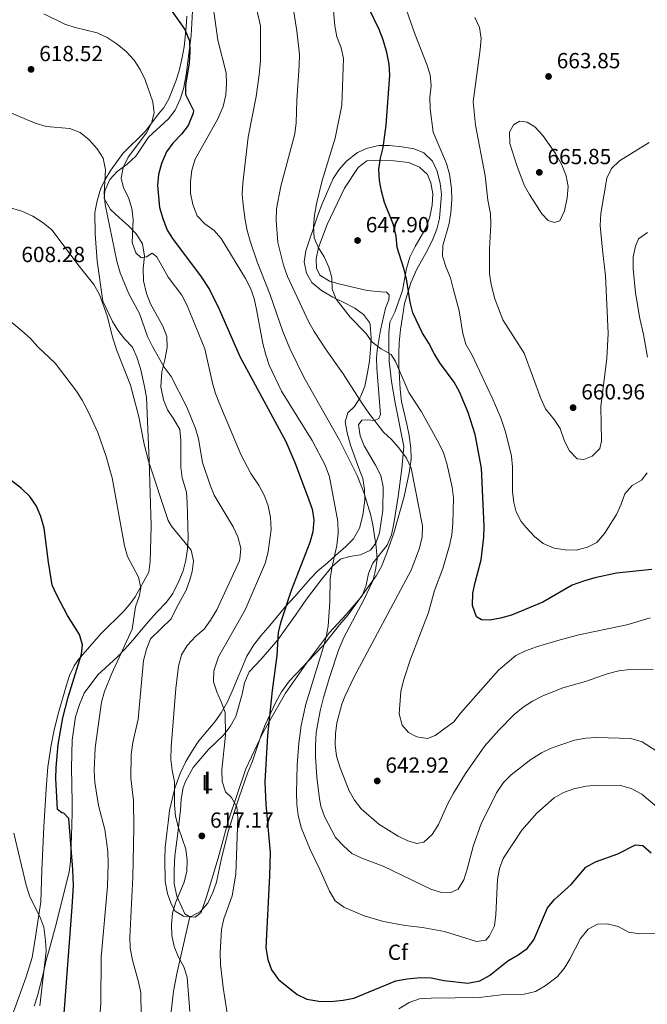
# Model space of a CAD drawing. Units: metres. Extents: x 635233 to 642175, y 4701986 to 4706750.
# Drawn here: x 637211 to 637498, y 4702702 to 4703153 of the extents above; entities that cross this region are included whole.
import ezdxf
from ezdxf.enums import TextEntityAlignment as Align

# ---------------------------------------------------------------- set-up
doc = ezdxf.new("R2010")
doc.units = ezdxf.units.M
doc.header["$MEASUREMENT"] = 0
doc.linetypes.add('DGN Style 3', pattern=[121.60946, 86.8639, -34.74556])
for name, color, linetype, lineweight in [('Nivel 21', 7, 'Continuous', 0), ('Nivel 35', 7, 'Continuous', 0), ('Nivel 36', 7, 'Continuous', 0), ('Nivel 37', 7, 'Continuous', 0), ('Nivel 4', 7, 'Continuous', 0), ('Nivel 41', 7, 'Continuous', 0), ('Nivel 48', 7, 'Continuous', 0), ('Nivel 5', 7, 'Continuous', 0), ('Nivel 57', 7, 'Continuous', 0), ('Nivel 59', 7, 'Continuous', 0), ('Nivel 61', 7, 'Continuous', 0), ('Nivel 7', 7, 'Continuous', 0)]:
    doc.layers.add(name, color=color, linetype=linetype, lineweight=lineweight)
doc.styles.add('Style-Arial', font='txt')
doc.styles.add('Style-Arial Narrow', font='txt')

# ---------------------------------------------------------------- blocks, each defined once
blk = doc.blocks.new('5PATER')
at = {"layer": 'Nivel 7', "linetype": 'Continuous', "lineweight": 0}
h = blk.add_hatch(color=51, dxfattribs=at)
edge = h.paths.add_edge_path()
edge.add_ellipse((0, 0), major_axis=(-11, -11.1), ratio=0.999422, start_angle=0, end_angle=360)

msp = doc.modelspace()

# ---------------------------------------------------------------- linework, layer by layer
at = {"layer": 'Nivel 21', "color": 7, "linetype": 'DGN Style 3', "lineweight": 0}
msp.add_polyline3d([(637288.37, 4702742.59, 617.66), (637282.58, 4702717.25, 614.65), (637280.94, 4702708.55, 613.98), (637279.01, 4702691.76, 612.42), (637277.42, 4702681.47, 611.64), (637275.83, 4702674.64, 611.64), (637274.28, 4702669.51, 611.31), (637271, 4702662.91, 610.08), (637260.88, 4702646.32, 607.41), (637252.58, 4702631.47, 604.85), (637243.54, 4702615.03, 602.96), (637239.69, 4702603.72, 600.84), (637238.67, 4702598.4, 600.4), (637238.1, 4702593.25, 599.95), (637236.18, 4702565.76, 597.61), (637235.88, 4702550.09, 597.61), (637236.35, 4702540.01, 597.61), (637236.31, 4702534.66, 597.39), (637235.91, 4702529.59, 597.39), (637233.75, 4702524.75, 597.39)], dxfattribs=at)
at = {"layer": 'Nivel 35', "color": 92, "linetype": 'DGN Style 3', "lineweight": 0}
for points in [[(637283.86, 4702965.7, 616.58), (637281.17, 4702970.43, 616.85), (637278.25, 4702974.78, 617.07), (637276.35, 4702979.39, 617.05), (637275.17, 4702985.28, 617.27), (637275.65, 4702992.13, 617.51), (637277.03, 4702997.62, 618.18), (637278.06, 4703003.3, 619.3), (637277.88, 4703008.28, 619.74), (637276.02, 4703013.13, 619.52), (637270.35, 4703023.27, 619.52), (637268.66, 4703027.96, 619.7), (637267.17, 4703033.88, 619.72), (637267, 4703039.5, 620.57), (637267.68, 4703045.07, 622.19), (637266.75, 4703050.8, 623.3), (637263.83, 4703055.32, 623.75), (637260.41, 4703058.97, 623.75), (637256.17, 4703062.64, 623.75), (637252.17, 4703066.48, 623.3), (637249.26, 4703071.54, 622.64), (637249.53, 4703075.1, 622.64), (637251.79, 4703080.21, 622.64), (637255.13, 4703083.93, 622.86), (637259.63, 4703087.15, 622.64), (637263.64, 4703090.97, 622.64), (637269.53, 4703099.58, 622.88), (637278.67, 4703108.06, 625.98), (637281.72, 4703111.99, 626.4), (637284.05, 4703116.98, 626.64), (637285.48, 4703121.81, 626.82), (637286.79, 4703128.11, 627.06), (637288.2, 4703140.26, 628.42), (637289.05, 4703146.12, 629.54), (637289.37, 4703151.63, 629.98), (637290.14, 4703168.54, 630.21)], [(637343.42, 4702897.42, 628.09), (637336.44, 4702889.22, 627.43), (637332.05, 4702884.51, 626.76), (637328.01, 4702879.62, 625.42), (637324.07, 4702874.9, 623.44), (637320.85, 4702871.25, 622.3), (637317.72, 4702867.05, 621.86), (637314.56, 4702861.92, 621.88), (637308.32, 4702846.96, 622.53), (637305.86, 4702841.32, 621.64), (637302.75, 4702835.94, 620.37), (637299.93, 4702831.84, 619.86), (637292.59, 4702823.11, 619.63), (637289.63, 4702818.73, 619.63), (637286.65, 4702813.64, 618.52), (637284.02, 4702808.18, 617.85), (637281.61, 4702801.49, 617.54), (637279.15, 4702791.19, 616.07), (637278.44, 4702785.83, 615.12), (637277.83, 4702780.89, 614.73), (637277.11, 4702774.32, 614.73), (637277.01, 4702769.33, 614.51), (637277.11, 4702758.81, 616.07), (637278.2, 4702753.28, 616.07), (637279.89, 4702748.58, 616.07), (637281.76, 4702745.15, 616.29), (637285.45, 4702742.92, 617.85), (637289.03, 4702742.72, 618.57), (637293.34, 4702745.05, 619.63), (637296.64, 4702748.89, 620.75), (637298.9, 4702753.64, 620.75), (637300.62, 4702758.41, 621.19), (637302.85, 4702769.4, 621.86), (637304.23, 4702774.71, 622.08), (637305.91, 4702781.61, 622.08), (637309.44, 4702792.71, 622.15), (637311.02, 4702797.36, 623.2), (637314.85, 4702808.31, 624.75), (637317.13, 4702813.78, 625.42), (637321.02, 4702825.78, 627.76), (637322.93, 4702830.5, 628.33), (637328, 4702841.16, 629.35), (637330.38, 4702845.53, 629.88), (637334.07, 4702850.61, 630.54), (637345.59, 4702862.8, 632.32), (637349.44, 4702866.8, 633.22), (637356.97, 4702876.24, 634.11), (637360.8, 4702880.79, 634.11), (637366.73, 4702889.01, 634.33), (637373.71, 4702898.76, 635.5), (637376.17, 4702903.03, 636.33), (637378.07, 4702907.97, 637.67), (637381.71, 4702918.22, 639.23), (637386.57, 4702935.03, 640.12), (637388.8, 4702945.85, 639.9), (637389.72, 4702952.26, 640.43), (637389.61, 4702957.23, 641.01), (637388.86, 4702962.95, 641.68), (637387.74, 4702968.15, 641.9), (637385.33, 4702978.54, 643.24), (637384.71, 4702984.13, 643.96), (637384.12, 4702994.79, 645.24), (637384.07, 4703000.51, 645.75), (637384.21, 4703005.47, 646.35), (637384.89, 4703011.52, 647.02), (637385.75, 4703017.38, 648.14), (637386.72, 4703023.4, 650.04), (637389.51, 4703032.97, 651.48), (637392.35, 4703039.22, 652.55), (637397.19, 4703047.92, 653.48), (637399.63, 4703052.89, 653.38), (637401.51, 4703057.55, 653.16), (637402.71, 4703062.4, 653.03), (637403.52, 4703073.54, 653.03), (637402.93, 4703078.43, 652.14), (637401.64, 4703083.99, 651.48), (637399.44, 4703088.67, 651.03), (637395.43, 4703092.37, 650.75), (637391.02, 4703094.23, 649.25), (637385.5, 4703095.14, 648.31), (637379.84, 4703095.8, 648.15), (637374.85, 4703095.87, 648.36), (637369.71, 4703094.54, 648.13), (637365.14, 4703092.55, 647.47), (637360.11, 4703088.62, 647.02), (637356.73, 4703084.88, 647.02), (637353.98, 4703080.7, 647.02), (637349.05, 4703069.1, 647.02), (637346.92, 4703063.82, 646.7), (637341.5, 4703047.55, 644.07), (637340.74, 4703042.58, 642.99), (637341.82, 4703037.36, 642.32), (637344.25, 4703033.01, 642.12), (637348.62, 4703029.34, 642.12), (637353.89, 4703026.36, 642.79), (637358.65, 4703024.1, 643.68), (637363.91, 4703021.29, 643.92), (637367.95, 4703018.35, 644.13), (637370.71, 4703014.72, 643.9), (637370.98, 4703013.87, 643.75), (637371.41, 4703007.48, 642.46)], [(637371.41, 4703007.48, 642.46), (637371.13, 4703002.59, 641.46), (637370.57, 4702997.03, 640.96), (637369.6, 4702990.96, 640.59), (637368.47, 4702985.61, 641.05), (637366.68, 4702980.96, 641.46), (637366.21, 4702980.06, 641.4), (637363.71, 4702976.22, 639.23), (637360.79, 4702973.44, 635.89), (637359.44, 4702969.2, 635), (637360.38, 4702964.18, 635.22), (637361.94, 4702958.51, 635.46), (637365.78, 4702948.02, 634.98), (637367.57, 4702943.23, 635.23), (637368.3, 4702938.33, 635.89), (637368.53, 4702933.33, 635.66), (637367.66, 4702926.56, 633.51), (637366, 4702920.59, 631.5), (637363.31, 4702915.72, 630.98), (637359.82, 4702912.17, 630.99), (637355.09, 4702908.03, 631.19), (637351.44, 4702904.71, 630.32), (637346.93, 4702900.95, 628.52), (637343.42, 4702897.42, 628.09)], [(637217.19, 4702701.68, 595.02), (637218.64, 4702706.45, 594.59), (637221.49, 4702717.08, 595.25), (637222.69, 4702722.75, 595.91), (637224.01, 4702727.49, 596.79), (637227.39, 4702739.74, 597.25), (637231.74, 4702757.1, 599.48), (637233.13, 4702762.94, 599.7), (637233.78, 4702767.9, 599.7), (637234.25, 4702779.49, 599.92), (637234.37, 4702784.65, 600.59), (637234.51, 4702790.17, 602.37), (637234.63, 4702795.1, 603.26), (637234.3, 4702810.85, 603.26), (637234.61, 4702823.49, 603.48), (637236.12, 4702834.09, 604.58), (637237.86, 4702839.79, 604.6), (637240.13, 4702844.92, 604.6), (637246.27, 4702853.31, 604.4), (637255.15, 4702861.48, 604.38), (637258.64, 4702865.07, 604.53), (637262.36, 4702869.32, 605.79), (637266.33, 4702874.04, 607.94), (637269.53, 4702877.73, 608.98), (637273.3, 4702882.06, 609.72), (637277.69, 4702886.59, 609.94), (637280.66, 4702890.56, 610.65), (637283.45, 4702896.25, 611.95), (637285.35, 4702901.01, 612.17), (637286.52, 4702905.87, 612.39), (637287.37, 4702910.9, 612.61), (637287.68, 4702915.93, 612.62), (637287.41, 4702926.79, 612.84), (637287.19, 4702932.33, 614.17), (637286.88, 4702937.09, 615.86), (637284.97, 4702943.61, 615.96), (637284.23, 4702948.55, 615.96), (637284.32, 4702960.73, 616.18), (637283.86, 4702965.7, 616.58)]]:
    msp.add_polyline3d(points, dxfattribs=at)
at = {"layer": 'Nivel 36', "color": 92, "linetype": 'Continuous', "lineweight": 0}
for points in [[(637203.6, 4702687.57, 588.93), (637213.51, 4702715.14, 592.21), (637216.25, 4702723.89, 593.39), (637217.5, 4702731.34, 594.5), (637220.26, 4702749.45, 595.84), (637220.62, 4702763.87, 596.5), (637221.57, 4702783.82, 597.57), (637222.61, 4702801.25, 598.51), (637223.5, 4702811.2, 598.94), (637224.9, 4702821.1, 599.16), (637226.31, 4702828.17, 599.06), (637228.27, 4702836.03, 598.73), (637231.78, 4702848.25, 598.73), (637233.37, 4702853.02, 598.96), (637235.44, 4702857.57, 599.33), (637237.24, 4702860.23, 599.62), (637247.69, 4702872.09, 601.4), (637258.21, 4702882.53, 603.57), (637261.45, 4702886.29, 604.28), (637263.43, 4702889.17, 604.74), (637269.59, 4702900.42, 606.08), (637270.25, 4702905.36, 606.51), (637270.65, 4702921.6, 608.53), (637269.85, 4702951.55, 610.1), (637268.53, 4702980.45, 610.98), (637267.71, 4702985.38, 611.15), (637265.83, 4702993.71, 611.2), (637264.17, 4702998.92, 611.2), (637262.16, 4703003.49, 611), (637258.5, 4703007.25, 610.76), (637255.52, 4703011.26, 610.47), (637252.99, 4703015.23, 610.31), (637248.64, 4703024.52, 610.31), (637245.99, 4703042.79, 610.81), (637245.07, 4703055.34, 611.65), (637244.95, 4703064.97, 612.09), (637245.84, 4703069.83, 612.74), (637247.53, 4703075.77, 613.87), (637249.64, 4703080.2, 614.76), (637252.19, 4703084.44, 615.6), (637257.73, 4703092.09, 616.55), (637268.34, 4703102.48, 618.73), (637274.03, 4703110.23, 619.89), (637276.42, 4703112.84, 620.55), (637278.88, 4703117.15, 621.19), (637282.07, 4703125.23, 622.37), (637283.51, 4703129.96, 623.06), (637284.89, 4703136.07, 623.84), (637285.76, 4703140.96, 624.42), (637286.77, 4703150.01, 625.45), (637286.99, 4703154.97, 626)], [(637288.37, 4702742.59, 616.99), (637286.17, 4702743.89, 616.65), (637284.73, 4702746.95, 616.43), (637282.45, 4702752.09, 614.98), (637281.26, 4702757.73, 614.09), (637281.23, 4702763.88, 613.98), (637281.57, 4702770.55, 614.2), (637282.78, 4702779.7, 615.32), (637284.13, 4702791.34, 615.54), (637284.44, 4702796.5, 616.21), (637285.37, 4702801.73, 616.77), (637286.42, 4702804.56, 616.99), (637289.96, 4702810.89, 617.54), (637296.93, 4702819.18, 618.44), (637303.87, 4702825.69, 620.11), (637306.9, 4702829.71, 621), (637309.43, 4702834.37, 621.22), (637312.35, 4702844.55, 622.33), (637313.46, 4702849.78, 622.67), (637315.63, 4702854.8, 623.34), (637321.12, 4702860.55, 623.89), (637328.73, 4702869.45, 626.01), (637336.76, 4702880.66, 627.45), (637341.84, 4702888.02, 627.79), (637348.65, 4702897.03, 628.79), (637353.34, 4702902.79, 629.79), (637357.44, 4702906.35, 630.46), (637361.47, 4702907.58, 631.02), (637366.57, 4702908.35, 632.69), (637371.17, 4702910.46, 633.36), (637373.56, 4702913.61, 634.58), (637375.19, 4702918.38, 635.36), (637376.03, 4702923.53, 635.14), (637376.7, 4702928.77, 635.92), (637376.87, 4702939.46, 637.36), (637375.75, 4702944.65, 637.7), (637373.46, 4702949.43, 638.14), (637370.81, 4702953.77, 638.92), (637368.24, 4702958.2, 639.26), (637366.31, 4702962.88, 639.26), (637365.63, 4702967.89, 639.03), (637367.2, 4702969.99, 639.26), (637369.61, 4702970.2, 640.04), (637372.99, 4702969.93, 639.92), (637374.88, 4702970.78, 640.15), (637375.64, 4702972.63, 640.81), (637374.5, 4702987.99, 642.82), (637373.93, 4702993.88, 643.04), (637373.87, 4702998.43, 643.71), (637374.22, 4703002.07, 644.49), (637375.69, 4703011.3, 645.38), (637377.99, 4703021.31, 647.49), (637379.51, 4703025.11, 647.94), (637379.66, 4703027.42, 647.94), (637378.35, 4703028.7, 647.94), (637375.77, 4703028.85, 647.83), (637369.64, 4703029.36, 646.72), (637357.23, 4703032.25, 645.38), (637352.28, 4703033.7, 644.93), (637347.98, 4703036.48, 644.71), (637346.45, 4703039.55, 644.71), (637346.29, 4703043.92, 644.71), (637347.31, 4703049.15, 644.82), (637351.22, 4703059.66, 646.16), (637359.2, 4703076.21, 648.27), (637365.41, 4703085.77, 648.94), (637369.49, 4703088.7, 649.39), (637372.79, 4703088.89, 649.61), (637381.79, 4703088.84, 651.39), (637388.63, 4703087.96, 651.95), (637393.48, 4703085.88, 653.06), (637397.14, 4703082.5, 653.17), (637398.73, 4703078.63, 653.17), (637399.68, 4703073.61, 653.17), (637399.29, 4703068.45, 653.06), (637398.26, 4703063.13, 652.06), (637396.54, 4703058.19, 651.61), (637391.51, 4703049.49, 650.83), (637389.08, 4703044.65, 650.39), (637387.62, 4703039.52, 649.94), (637385.67, 4703029.41, 648.72), (637382.22, 4703019.51, 647.49), (637379.97, 4703014.85, 646.94), (637379.49, 4703009.78, 646.72), (637379.45, 4703004.35, 645.49), (637379.71, 4702997.03, 644.38), (637380.73, 4702987.74, 643.15), (637382.45, 4702977.99, 641.82), (637386.32, 4702957.94, 639.92), (637385.45, 4702947.8, 638.92), (637383.71, 4702935.01, 637.25), (637381.81, 4702922.76, 636.58), (637380.7, 4702917.53, 636.03), (637378.8, 4702912.77, 635.69), (637372.18, 4702904.56, 634.13), (637370.19, 4702899.79, 634.13), (637369.08, 4702894.48, 634.13), (637367.27, 4702889.62, 634.13), (637360.02, 4702881.07, 632.35), (637352.33, 4702872.7, 629.9), (637341.83, 4702858.7, 627.9)], [(637341.83, 4702858.7, 627.9), (637332.23, 4702844.95, 625.34), (637321.89, 4702826.85, 623.78), (637314.09, 4702810.29, 621), (637306.12, 4702786.88, 618.77), (637301.32, 4702769.35, 617.66), (637295.99, 4702751.67, 617.66), (637293.59, 4702744.51, 617.54), (637290.86, 4702742.35, 617.43), (637288.37, 4702742.59, 616.99)]]:
    msp.add_polyline3d(points, dxfattribs=at)
at = {"layer": 'Nivel 4', "color": 30, "linetype": 'Continuous', "lineweight": 30, "flags": 128}
for points, elevation in [([(637279.9, 4703157.75), (637286.12, 4703148.94), (637288.24, 4703143.73), (637288.43, 4703138.65), (637288.04, 4703133.67), (637286.45, 4703123.37), (637286.43, 4703119.18), (637290.08, 4703111.79), (637289.97, 4703110.54), (637287.69, 4703104.99), (637284.56, 4703100.97), (637280.7, 4703096.9), (637277.77, 4703092.85), (637275.43, 4703087.52), (637274.11, 4703082.59), (637273.56, 4703077.53), (637274.56, 4703067.44), (637276.04, 4703062.42), (637278.11, 4703056.99), (637280.79, 4703052.77), (637293.29, 4703036.09), (637297.47, 4703029.78), (637301.84, 4703020.78), (637311.28, 4702999.09), (637332.41, 4702960.23), (637336.47, 4702950.63), (637342.65, 4702934.03), (637344.34, 4702929.24), (637345.17, 4702924.31), (637344.68, 4702918.89), (637343.32, 4702914.02), (637334.76, 4702892.04), (637330.1, 4702877.7), (637328.85, 4702872.85), (637328.23, 4702862.18), (637326.11, 4702846.28), (637324.02, 4702825.67), (637322.73, 4702804.4), (637323.26, 4702794.03), (637325.16, 4702772.01), (637324.95, 4702761.31), (637323.18, 4702728.4), (637324.13, 4702722.98), (637325.77, 4702718.26), (637329.05, 4702713.9), (637337.47, 4702706.96), (637342.01, 4702704.85), (637347.42, 4702703.91), (637352.76, 4702703.78), (637358.59, 4702704.33), (637363.49, 4702705.3), (637382.75, 4702713.2), (637387.86, 4702714.23), (637393.91, 4702714.74), (637398.91, 4702714.59), (637404.87, 4702713.47), (637415.67, 4702712.2), (637421.15, 4702713.18), (637425.49, 4702715.63), (637433.97, 4702722.4), (637438.63, 4702725.16), (637442.8, 4702728.09), (637445.85, 4702732.05), (637452.15, 4702746.65), (637455.31, 4702750.53), (637462.96, 4702757.29), (637469.68, 4702765.34), (637474.08, 4702767.71), (637484.25, 4702771.47), (637492.36, 4702775.55), (637495.8, 4702775.17), (637499.58, 4702771.9)], 625), ([(637499.79, 4702901.67), (637483.73, 4702899.89), (637473.73, 4702897.78), (637468.52, 4702896.22), (637463.44, 4702894.41), (637449.93, 4702886.69), (637435.62, 4702880.72), (637430.58, 4702879.3), (637425.67, 4702878.38), (637421.93, 4702878.56), (637419.65, 4702879.95), (637417.82, 4702885.08), (637418, 4702890.75), (637418.97, 4702895.65), (637421.78, 4702906.03), (637422.95, 4702916.4), (637423.08, 4702921.48), (637421.95, 4702948.06), (637419.03, 4702963.37), (637415.81, 4702973.55), (637411.8, 4702983.06), (637409.46, 4702987.48), (637402.88, 4702996.28), (637400.25, 4703000.53), (637397.78, 4703005.23), (637394.87, 4703009.84), (637390.43, 4703019.2), (637389.25, 4703024.06), (637387.6, 4703034.69), (637386.42, 4703039.54), (637383.36, 4703049.15), (637382.77, 4703054.33), (637381.56, 4703059.44), (637377.51, 4703069.62), (637376.15, 4703074.81), (637375.29, 4703079.75), (637374.88, 4703085.02), (637375.63, 4703089.97), (637376.91, 4703094.84), (637378.32, 4703105.05), (637379.95, 4703128), (637379.63, 4703133), (637378.51, 4703138.46), (637376.87, 4703144.19), (637375.12, 4703148.88), (637370.37, 4703158.62)], 650), ([(637230.46, 4702692.33), (637234.61, 4702746.94), (637235.12, 4702756.92), (637234.85, 4702764.17), (637233.02, 4702787.53), (637230.68, 4702790), (637229.79, 4702790.2), (637227.78, 4702791.76), (637227.12, 4702805.93), (637227.19, 4702811.02), (637228.19, 4702821.53), (637230.29, 4702833.76), (637232.67, 4702843.22), (637238.79, 4702862.77), (637239.34, 4702867.07), (637237.95, 4702871.88), (637232.44, 4702880.59), (637227.54, 4702889.9), (637225.49, 4702894.46), (637223.7, 4702905.02), (637221.68, 4702920.57), (637220.17, 4702925.96), (637218.18, 4702930.55), (637215.17, 4702934.99), (637211.43, 4702938.64), (637202.59, 4702945.51)], 600)]:
    msp.add_lwpolyline(points, dxfattribs=dict(at, elevation=elevation))
at = {"layer": 'Nivel 5', "color": 30, "linetype": 'Continuous', "lineweight": 0, "flags": 128}
for points, elevation in [([(637338.59, 4703137.5), (637337.31, 4703148.35), (637334.07, 4703169.59)], 640), ([(637320.71, 4703150.56), (637318.01, 4703162.64)], 635), ([(637353.85, 4703160.81), (637354.85, 4703150.54), (637355.69, 4703145.61), (637357.72, 4703140.54), (637358.71, 4703135.63), (637357.92, 4703114.29), (637354.97, 4703099.22), (637348.97, 4703079.77), (637346.39, 4703069.14), (637345.41, 4703063.86), (637345.03, 4703058.87), (637345.25, 4703053.53), (637347.15, 4703049.2)], 645), ([(637399.7, 4703101.93), (637398.36, 4703112.57), (637398.31, 4703118), (637398.79, 4703123.07), (637398.38, 4703128.16), (637396.9, 4703132.93), (637391.35, 4703146.99), (637385.8, 4703163.16)], 655), ([(637221.61, 4703156.02), (637231.23, 4703151.33), (637235.99, 4703149.79), (637246.01, 4703147.32), (637250.54, 4703145.21), (637255.12, 4703142.22), (637259.27, 4703138.83), (637262.99, 4703134.87), (637265.7, 4703130.67), (637267.96, 4703125.92), (637271.52, 4703115.77), (637272.11, 4703110.68), (637270.92, 4703105.99), (637268.57, 4703101.55), (637260.12, 4703090.48), (637257.95, 4703085.73), (637257.02, 4703080.81), (637257.99, 4703076.46), (637260.31, 4703072.03), (637261.86, 4703066.92), (637262.44, 4703061.95), (637262.1, 4703051.32), (637263.66, 4703046.57), (637266.2, 4703044.36), (637268.53, 4703044.84), (637271.16, 4703046.55), (637273.34, 4703044.81), (637278.55, 4703035.5), (637284.76, 4703027.24), (637287.07, 4703022.81), (637295.21, 4703002.75), (637298.83, 4702986.98), (637300.2, 4702982.17), (637302.1, 4702977.2), (637311.89, 4702953.91), (637316.37, 4702945.57), (637320.12, 4702939.86), (637322.6, 4702935.43), (637324.26, 4702930.72), (637325.29, 4702925.39), (637325.6, 4702919.94), (637324.33, 4702909.93), (637323.01, 4702904.8), (637313.74, 4702883.08), (637301.54, 4702861.64), (637299.42, 4702855.19), (637299.19, 4702850.19), (637300.7, 4702845.53), (637302.9, 4702840.76), (637304.56, 4702835.91), (637304.67, 4702825.82), (637303.12, 4702809.92), (637303.17, 4702804.49), (637304.8, 4702799.77), (637307.53, 4702797.25), (637309.91, 4702792.86), (637310.42, 4702787.85), (637309.43, 4702762.1), (637307.74, 4702752.23), (637303.94, 4702741.65), (637302.96, 4702736.75), (637302.31, 4702726), (637302.43, 4702720.75), (637303.69, 4702710.25), (637306.69, 4702690.62)], 620), ([(637299.17, 4703159.39), (637301.29, 4703144.06), (637305.02, 4703129), (637305.25, 4703124.01), (637304.92, 4703119.02), (637303.68, 4703113.63), (637301.22, 4703108), (637290.87, 4703089.5), (637289.36, 4703084.46), (637288.74, 4703079.16), (637288.66, 4703073.97), (637289.77, 4703068.75), (637291.83, 4703063.57), (637295.31, 4703059.99), (637299.5, 4703056.88), (637302.83, 4703053.14), (637313.93, 4703034.96), (637316.21, 4703030.51), (637317.84, 4703025.72), (637318.97, 4703020.63), (637321.76, 4703005.19), (637323.14, 4702999.9), (637324.79, 4702995.18), (637330.32, 4702983.33), (637344.33, 4702960.76), (637350.32, 4702949.34), (637352.33, 4702944.03), (637356.21, 4702923.6), (637356.35, 4702918.08), (637355.69, 4702912.6), (637353.35, 4702902.22), (637352.61, 4702897.27), (637352.45, 4702886.81), (637351.72, 4702875.71), (637350.85, 4702870.78), (637349.49, 4702865.73), (637341.57, 4702840.01), (637339.43, 4702830.24), (637338.33, 4702822.13), (637337.56, 4702812.17), (637337.19, 4702799.35), (637337.42, 4702794), (637338.03, 4702789.04), (637339.34, 4702783.42), (637343.46, 4702773.45), (637347.98, 4702764.21), (637352.3, 4702754.25), (637354.87, 4702749.91), (637358.92, 4702746.98), (637368.24, 4702742.99), (637377.09, 4702740.46), (637386.91, 4702738.58), (637394.84, 4702737.7), (637404.89, 4702735.91), (637419.63, 4702731.21), (637423.92, 4702731.82), (637425.57, 4702733.92), (637427.83, 4702738.5), (637428.47, 4702743.45), (637429.24, 4702759.67), (637430.07, 4702764.64), (637431.82, 4702769.32), (637440.4, 4702782.27), (637447.27, 4702790.05), (637455.1, 4702796.99), (637459.4, 4702799.54), (637464.18, 4702801.14), (637469.84, 4702802.33), (637474.81, 4702802.92), (637485.53, 4702802.65), (637490.34, 4702801.31), (637495.27, 4702798.78), (637503.34, 4702791.9)], 630), ([(637424.85, 4703070.72), (637423.53, 4703081.98), (637419.17, 4703105.12), (637418.12, 4703115.79), (637421.31, 4703139.76), (637421.69, 4703144.82), (637420.91, 4703149.76), (637418.89, 4703154.44)], 660), ([(637504.38, 4702816.91), (637495.35, 4702822.74), (637490.3, 4702824.2), (637474.63, 4702824.68), (637469.65, 4702824.31), (637464.43, 4702823.45), (637453.75, 4702819.84), (637449.28, 4702817.62), (637444.47, 4702814.63), (637435.45, 4702807.55), (637431.91, 4702804.02), (637428.77, 4702799.38), (637421.72, 4702785.08), (637418.17, 4702775.3), (637415.41, 4702764.39), (637413.78, 4702759.44), (637411.16, 4702755.2), (637407.57, 4702753.53), (637403.57, 4702753.72), (637398.78, 4702755.15), (637376.83, 4702765.76), (637367.16, 4702769.4), (637362.63, 4702771.52), (637358.69, 4702775.01), (637355.11, 4702778.93), (637349.98, 4702788.45), (637348.44, 4702793.21), (637347.78, 4702796.61), (637346.56, 4702806.54), (637346, 4702815.81), (637345.92, 4702820.82), (637346.3, 4702827.03), (637348.06, 4702836.87), (637349.63, 4702843.07), (637352.42, 4702852.67), (637356.51, 4702864.64), (637358.95, 4702870.46), (637368.2, 4702888.06), (637372.15, 4702896.42), (637373.38, 4702901.27), (637374.1, 4702906.52), (637373.69, 4702912.05), (637372.17, 4702922), (637371.03, 4702927.01), (637367.98, 4702936.89), (637365.05, 4702944.71), (637356.98, 4702960.86), (637340.75, 4702989.32), (637334.19, 4703002.82), (637330.94, 4703010.68), (637325.21, 4703027.48), (637319.16, 4703042.51), (637316, 4703052.01), (637314.73, 4703056.85), (637313.75, 4703061.62), (637312.85, 4703068.59), (637312.44, 4703073.58), (637312.74, 4703078.58), (637315.12, 4703099.63), (637318.74, 4703118.31), (637320.14, 4703128.21), (637320.71, 4703134.69), (637320.71, 4703150.56)], 635), ([(637500.51, 4702855.87), (637495.19, 4702856.02), (637489.77, 4702855.88), (637484.81, 4702855.23), (637479.38, 4702853.88), (637469.52, 4702850.29), (637459.17, 4702847.36), (637449.71, 4702843.54), (637445.26, 4702841.29), (637441.03, 4702838.56), (637436.9, 4702835.16), (637429.85, 4702828.09), (637423.42, 4702820.89), (637414.57, 4702808.19), (637409.07, 4702799.14), (637406.46, 4702794.39), (637402.22, 4702784.88), (637399.25, 4702780.32), (637395.43, 4702776.76), (637392.29, 4702776.21), (637388.22, 4702777.38), (637383.72, 4702779.55), (637374.9, 4702784.99), (637366.84, 4702791.98), (637363.83, 4702795.97), (637361.36, 4702800.33), (637357.15, 4702810.75), (637355.5, 4702816.14), (637355, 4702821.32), (637355.12, 4702826.32), (637355.64, 4702831.46), (637357.95, 4702839.88), (637359.29, 4702843.49), (637363.55, 4702852.54), (637389.76, 4702901.37), (637393.57, 4702911.43), (637394.76, 4702916.57), (637394.89, 4702921.58), (637389.66, 4702948.06), (637387.51, 4702952.57), (637384.09, 4702957.28), (637380.71, 4702961.11), (637377.07, 4702964.53), (637370.41, 4702973.21), (637367.22, 4702977.65), (637358.64, 4702991.23), (637350.8, 4703002.2), (637345.28, 4703010.55), (637342.85, 4703014.92), (637338.54, 4703024), (637333.18, 4703035.78), (637331.26, 4703041), (637328.67, 4703051.31), (637327.95, 4703061.39), (637328.06, 4703066.84), (637330.02, 4703077.11), (637336.4, 4703101.19), (637337.14, 4703106.13), (637337.31, 4703116.58), (637338.5, 4703132.5), (637338.59, 4703137.5)], 640), ([(637217.64, 4703105.96), (637202.83, 4703112.21)], 615), ([(637288.49, 4702699.22), (637287.15, 4702714.89), (637285.7, 4702719.68), (637283.19, 4702724.08), (637281.32, 4702728.93), (637280.23, 4702734.04), (637280.09, 4702739.12), (637280.48, 4702744.19), (637281.79, 4702749.01), (637285.82, 4702758.49), (637287.01, 4702763.54), (637287.14, 4702768.54), (637286.62, 4702773.6), (637283.22, 4702783.33), (637281.93, 4702788.71), (637281.34, 4702793.67), (637281.33, 4702804.31), (637280.31, 4702809.68), (637279.77, 4702814.66), (637279.85, 4702820.4), (637282.03, 4702847.15), (637283.17, 4702857.37), (637284.55, 4702862.59), (637287.2, 4702866.83), (637291.17, 4702871.07), (637294.99, 4702874.37), (637297.95, 4702878.39), (637300.71, 4702883.17), (637310.95, 4702905.26), (637311.37, 4702906.39), (637311.73, 4702911.39), (637310.38, 4702916.56), (637308.27, 4702921.11), (637299.62, 4702935.64), (637297.65, 4702940.23), (637294.18, 4702950.69), (637292.41, 4702961.48), (637290.95, 4702966.26), (637287, 4702975.89), (637279.92, 4702989.94), (637276.64, 4702994.21), (637271.35, 4703003.69), (637269.06, 4703008.38), (637265.4, 4703018.81), (637260.54, 4703027.93), (637256.52, 4703037.45), (637255.03, 4703042.76), (637249.61, 4703068.82), (637249.28, 4703073.81), (637249.82, 4703084.68), (637248.7, 4703089.96), (637246.05, 4703094.3), (637242.31, 4703098.32), (637238.21, 4703101.8), (637233.53, 4703103.58), (637222.69, 4703104.5), (637217.64, 4703105.96)], 615), ([(637438.01, 4703086.71), (637434.79, 4703096.77), (637434.73, 4703101.85), (637436.51, 4703105.28), (637439.49, 4703106.99), (637442.87, 4703106.55), (637446.29, 4703104.32), (637449.93, 4703100.31), (637455.79, 4703092.06), (637458.6, 4703087), (637460.62, 4703081.96), (637461.56, 4703077.05), (637461.05, 4703071.8), (637459.95, 4703065.94), (637457.79, 4703061.27), (637455.37, 4703060.53), (637452.36, 4703061.49), (637449.5, 4703064.51), (637443.83, 4703073.29), (637441.46, 4703077.69), (637438.01, 4703086.71)], 665), ([(637497.78, 4702945.96), (637495.13, 4702942.51), (637490.88, 4702940.03), (637487.53, 4702936.3), (637485.86, 4702931.51), (637483.69, 4702926.75), (637478.18, 4702918.05), (637474.67, 4702913.95), (637470.41, 4702911.84), (637465.21, 4702910.54), (637460.21, 4702910.57), (637455.11, 4702911.4), (637450.13, 4702913.59), (637446.22, 4702916.7), (637442.38, 4702920.81), (637440.04, 4702923.55), (637437.75, 4702928.01), (637436.7, 4702932.36), (637436.13, 4702937.33), (637436.11, 4702948.59), (637435.6, 4702953.56), (637432.95, 4702964.62), (637430.79, 4702971.08), (637426.73, 4702980.23), (637417.68, 4702999.74), (637414.78, 4703004.89), (637413.41, 4703009.7), (637411.68, 4703020.11), (637408.99, 4703030.33), (637407.68, 4703035.18), (637405.66, 4703039.86), (637404.09, 4703045.07), (637404.18, 4703050.07), (637407.05, 4703060.05), (637407.84, 4703064.99), (637408.29, 4703070.98), (637408.24, 4703076.06), (637407.25, 4703082.68), (637405.86, 4703087.48), (637399.7, 4703101.93)], 655), ([(637498.57, 4703097.24), (637484.99, 4703088.84), (637481.36, 4703085.32), (637479.27, 4703080.79), (637476.56, 4703064.64), (637476.25, 4703059.12), (637477.22, 4703048.05), (637478.71, 4703036.07), (637479.84, 4703009.67), (637479.21, 4702998.46), (637476.47, 4702976.27), (637476.85, 4702960.39), (637476.05, 4702957.02), (637472.58, 4702953.54), (637468.8, 4702952.03), (637465.62, 4702952.37), (637462.13, 4702955.94), (637459.92, 4702960.45), (637457.92, 4702966.18), (637455.17, 4702970.36), (637451.25, 4702975.23), (637449.1, 4702979.96), (637441.38, 4703000.73), (637431.6, 4703015.91), (637428.02, 4703025.56), (637426.29, 4703032.07), (637425.63, 4703037.02), (637425.55, 4703048.42), (637426.18, 4703059.46), (637425.95, 4703064.46), (637424.85, 4703070.72)], 660), ([(637206.74, 4703067.1), (637211.6, 4703065.65), (637216.54, 4703063.48), (637221.28, 4703060.42), (637225.2, 4703057.11), (637237.81, 4703040.5), (637244.55, 4703032.14), (637247.02, 4703027.53), (637250.52, 4703017.82), (637253.12, 4703007.6), (637254.94, 4703001.86), (637261.22, 4702986.08), (637265.07, 4702971.58), (637267.37, 4702959.8), (637269.4, 4702951.64), (637278.43, 4702924.12), (637279.96, 4702921.41), (637288.96, 4702910.5), (637290.09, 4702905.66), (637289.43, 4702900.68), (637288.45, 4702896.88), (637286.73, 4702892.2), (637282.25, 4702884.11), (637279.81, 4702879), (637270.41, 4702869.87), (637268.6, 4702865.2), (637267.22, 4702859.89), (637264.78, 4702833.04), (637262.34, 4702822.37), (637261.52, 4702816.92), (637261.45, 4702806.04), (637262.62, 4702795.85), (637262.84, 4702783.19), (637262.38, 4702760.66), (637260.98, 4702733.17), (637261.14, 4702728.17), (637262.16, 4702722.71), (637264.95, 4702712.72), (637265.99, 4702707.74), (637266.08, 4702697.22)], 610), ([(637497.91, 4703055.95), (637493.82, 4703053.08), (637492.33, 4703049.67), (637491.24, 4703044.78), (637491.35, 4703039.27), (637492.33, 4703028.29), (637494.31, 4703016.57), (637496.05, 4703009.22), (637497.93, 4702998.92)], 655), ([(637347.15, 4703049.2), (637349.93, 4703044.77), (637352.05, 4703040.04), (637353.39, 4703035.15), (637353.63, 4703030.07), (637355.32, 4703025.36), (637361.82, 4703017.17), (637368.94, 4703009.78), (637371.88, 4703005.73), (637376.03, 4703002.75), (637380.51, 4703000.09), (637382.61, 4702996.83), (637388.68, 4702982.74), (637394.43, 4702973.87), (637402.36, 4702959.53), (637404.48, 4702955), (637405.97, 4702950.22), (637408.47, 4702939.4), (637409.04, 4702934.43), (637408.77, 4702922.82), (637408.29, 4702917.57), (637407.31, 4702912.67), (637404.13, 4702902.08), (637400.44, 4702891.93), (637397.57, 4702881.91), (637389.42, 4702860.48), (637386.24, 4702850.76), (637384.96, 4702845.8), (637384.26, 4702835.57), (637385.65, 4702830.37), (637388.42, 4702827), (637392.29, 4702825.04), (637397.24, 4702824.29), (637400.68, 4702825.54), (637409.21, 4702831.84), (637412.33, 4702835.77), (637429.71, 4702855.53), (637437.58, 4702862.24), (637442.09, 4702864.39), (637447.14, 4702866.23), (637456.81, 4702869.16), (637466.49, 4702871.7), (637488.47, 4702876.21), (637499.03, 4702879.53)], 645), ([(637206.88, 4703014.79), (637211.51, 4703010.94), (637215.52, 4703007.37), (637218.82, 4703003.61), (637226.73, 4702996.13), (637236.49, 4702983.33), (637239.16, 4702979.1), (637241.96, 4702973.93), (637246.31, 4702964.29), (637250.19, 4702953.41), (637252.92, 4702943.61), (637258.45, 4702912.4), (637259.86, 4702907.61), (637264.87, 4702898.17), (637266, 4702893.29), (637265.18, 4702889.25), (637263.48, 4702884.55), (637261.97, 4702874.36), (637252.59, 4702853.76), (637249.41, 4702845.7), (637248.02, 4702840.9), (637245.13, 4702819.98), (637244.68, 4702809.55), (637245, 4702804.12), (637246.61, 4702793.48), (637249.46, 4702782.54), (637250.85, 4702772.48), (637251.04, 4702766.99), (637250.72, 4702756.48)], 605), ([(637219.74, 4702701.75), (637222.61, 4702726.79), (637222.43, 4702731.79), (637221.54, 4702737.77), (637219.7, 4702742.72), (637215.16, 4702751.64), (637213.55, 4702757.09), (637207.8, 4702780.93)], 595), ([(637250.72, 4702756.48), (637247.85, 4702724.13), (637247.69, 4702702.83), (637247.19, 4702697.15)], 605), ([(637384.04, 4702700.36), (637388.8, 4702703.31), (637393.53, 4702704.93), (637398.82, 4702705.28), (637420.84, 4702705.55), (637430.91, 4702706.9), (637441.37, 4702707.18), (637446.66, 4702708.39), (637450.98, 4702710.9), (637456.53, 4702715.1), (637459.74, 4702718.93), (637462.37, 4702723.19), (637467.21, 4702732.65), (637470.7, 4702736.85), (637475.03, 4702739.14), (637479.41, 4702739.39), (637484.37, 4702738.2), (637489.2, 4702735.59), (637494.15, 4702734.84), (637504.17, 4702735.15)], 620)]:
    msp.add_lwpolyline(points, dxfattribs=dict(at, elevation=elevation))
at = {"layer": 'Nivel 57', "color": 92, "linetype": 'DGN Style 3', "lineweight": 0}
msp.add_polyline3d([(637290.14, 4703168.54, 630.21), (637289.37, 4703151.63, 629.98), (637289.05, 4703146.12, 629.54), (637288.2, 4703140.26, 628.42), (637286.79, 4703128.11, 627.06), (637285.48, 4703121.81, 626.82), (637284.05, 4703116.98, 626.64), (637281.72, 4703111.99, 626.4), (637278.67, 4703108.06, 625.98), (637269.53, 4703099.58, 622.88), (637263.64, 4703090.97, 622.64), (637259.63, 4703087.15, 622.64), (637255.13, 4703083.93, 622.86), (637251.79, 4703080.21, 622.64), (637249.53, 4703075.1, 622.64), (637249.26, 4703071.54, 622.64), (637252.17, 4703066.48, 623.3), (637256.17, 4703062.64, 623.75), (637260.41, 4703058.97, 623.75), (637263.83, 4703055.32, 623.75), (637266.75, 4703050.8, 623.3), (637267.68, 4703045.07, 622.19), (637267, 4703039.5, 620.57), (637267.17, 4703033.88, 619.72), (637268.66, 4703027.96, 619.7), (637270.35, 4703023.27, 619.52), (637276.02, 4703013.13, 619.52), (637277.88, 4703008.28, 619.74), (637278.06, 4703003.3, 619.3), (637277.03, 4702997.62, 618.18), (637275.65, 4702992.13, 617.51), (637275.17, 4702985.28, 617.27), (637276.35, 4702979.39, 617.05), (637278.25, 4702974.78, 617.07), (637281.17, 4702970.43, 616.85), (637283.86, 4702965.7, 616.58), (637284.32, 4702960.73, 616.18), (637284.23, 4702948.55, 615.96), (637284.97, 4702943.61, 615.96), (637286.88, 4702937.09, 615.86), (637287.19, 4702932.33, 614.17), (637287.41, 4702926.79, 612.84), (637287.68, 4702915.93, 612.62), (637287.37, 4702910.9, 612.61), (637286.52, 4702905.87, 612.39), (637285.35, 4702901.01, 612.17), (637283.45, 4702896.25, 611.95), (637280.66, 4702890.56, 610.65), (637277.69, 4702886.59, 609.94), (637273.3, 4702882.06, 609.72), (637269.53, 4702877.73, 608.98), (637266.33, 4702874.04, 607.94), (637262.36, 4702869.32, 605.79), (637258.64, 4702865.07, 604.53), (637255.15, 4702861.48, 604.38), (637246.27, 4702853.31, 604.4), (637240.13, 4702844.92, 604.6), (637237.86, 4702839.79, 604.6), (637236.12, 4702834.09, 604.58), (637234.61, 4702823.49, 603.48), (637234.3, 4702810.85, 603.26), (637234.63, 4702795.1, 603.26), (637234.51, 4702790.17, 602.37), (637234.37, 4702784.65, 600.59), (637234.25, 4702779.49, 599.92), (637233.78, 4702767.9, 599.7), (637233.13, 4702762.94, 599.7), (637231.74, 4702757.1, 599.48), (637227.39, 4702739.74, 597.25), (637224.01, 4702727.49, 596.79), (637222.69, 4702722.75, 595.91), (637221.49, 4702717.08, 595.25), (637218.64, 4702706.45, 594.59), (637217.19, 4702701.68, 595.02)], dxfattribs=at)
at = {"layer": 'Nivel 59', "color": 7, "linetype": 'Continuous', "lineweight": 0}
msp.add_polyline3d([(637343.42, 4702897.42, 628.09), (637336.44, 4702889.22, 627.43), (637332.05, 4702884.51, 626.76), (637328.01, 4702879.62, 625.42), (637324.07, 4702874.9, 623.44), (637320.85, 4702871.25, 622.3), (637317.72, 4702867.05, 621.86), (637314.56, 4702861.92, 621.88), (637308.32, 4702846.96, 622.53), (637305.86, 4702841.32, 621.64), (637302.75, 4702835.94, 620.37), (637299.93, 4702831.84, 619.86), (637292.59, 4702823.11, 619.63), (637289.63, 4702818.73, 619.63), (637286.65, 4702813.64, 618.52), (637284.02, 4702808.18, 617.85), (637281.61, 4702801.49, 617.54), (637279.15, 4702791.19, 616.07), (637278.44, 4702785.83, 615.12), (637277.83, 4702780.89, 614.73), (637277.11, 4702774.32, 614.73), (637277.01, 4702769.33, 614.51), (637277.11, 4702758.81, 616.07), (637278.2, 4702753.28, 616.07), (637279.89, 4702748.58, 616.07), (637281.76, 4702745.15, 616.29), (637285.45, 4702742.92, 617.85), (637289.03, 4702742.72, 618.57), (637293.34, 4702745.05, 619.63), (637296.64, 4702748.89, 620.75), (637298.9, 4702753.64, 620.75), (637300.62, 4702758.41, 621.19), (637302.85, 4702769.4, 621.86), (637304.23, 4702774.71, 622.08), (637305.91, 4702781.61, 622.08), (637309.44, 4702792.71, 622.15), (637311.02, 4702797.36, 623.2), (637314.85, 4702808.31, 624.75), (637317.13, 4702813.78, 625.42), (637321.02, 4702825.78, 627.76), (637322.93, 4702830.5, 628.33), (637328, 4702841.16, 629.35), (637330.38, 4702845.53, 629.88), (637334.07, 4702850.61, 630.54), (637345.59, 4702862.8, 632.32), (637349.44, 4702866.8, 633.22), (637356.97, 4702876.24, 634.11), (637360.8, 4702880.79, 634.11), (637366.73, 4702889.01, 634.33), (637373.71, 4702898.76, 635.5), (637376.17, 4702903.03, 636.33), (637378.07, 4702907.97, 637.67), (637381.71, 4702918.22, 639.23), (637386.57, 4702935.03, 640.12), (637388.8, 4702945.85, 639.9), (637389.72, 4702952.26, 640.43), (637389.61, 4702957.23, 641.01), (637388.86, 4702962.95, 641.68), (637387.74, 4702968.15, 641.9), (637385.33, 4702978.54, 643.24), (637384.71, 4702984.13, 643.96), (637384.12, 4702994.79, 645.24), (637384.07, 4703000.51, 645.75), (637384.21, 4703005.47, 646.35), (637384.89, 4703011.52, 647.02), (637385.75, 4703017.38, 648.14), (637386.72, 4703023.4, 650.04), (637389.51, 4703032.97, 651.48), (637392.35, 4703039.22, 652.55), (637397.19, 4703047.92, 653.48), (637399.63, 4703052.89, 653.38), (637401.51, 4703057.55, 653.16), (637402.71, 4703062.4, 653.03), (637403.52, 4703073.54, 653.03), (637402.93, 4703078.43, 652.14), (637401.64, 4703083.99, 651.48), (637399.44, 4703088.67, 651.03), (637395.43, 4703092.37, 650.75), (637391.02, 4703094.23, 649.25), (637385.5, 4703095.14, 648.31), (637379.84, 4703095.8, 648.15), (637374.85, 4703095.87, 648.36), (637369.71, 4703094.54, 648.13), (637365.14, 4703092.55, 647.47), (637360.11, 4703088.62, 647.02), (637356.73, 4703084.88, 647.02), (637353.98, 4703080.7, 647.02), (637349.05, 4703069.1, 647.02), (637346.92, 4703063.82, 646.7), (637341.5, 4703047.55, 644.07), (637340.74, 4703042.58, 642.99), (637341.82, 4703037.36, 642.32), (637344.25, 4703033.01, 642.12), (637348.62, 4703029.34, 642.12), (637353.89, 4703026.36, 642.79), (637358.65, 4703024.1, 643.68), (637363.91, 4703021.29, 643.92), (637367.95, 4703018.35, 644.13), (637370.71, 4703014.72, 643.9), (637370.98, 4703013.87, 643.75), (637371.41, 4703007.48, 642.46), (637371.13, 4703002.59, 641.46), (637370.57, 4702997.03, 640.96), (637369.6, 4702990.96, 640.59), (637368.47, 4702985.61, 641.05), (637366.68, 4702980.96, 641.46), (637366.21, 4702980.06, 641.4), (637363.71, 4702976.22, 639.23), (637360.79, 4702973.44, 635.89), (637359.44, 4702969.2, 635), (637360.38, 4702964.18, 635.22), (637361.94, 4702958.51, 635.46), (637365.78, 4702948.02, 634.98), (637367.57, 4702943.23, 635.23), (637368.3, 4702938.33, 635.89), (637368.53, 4702933.33, 635.66), (637367.66, 4702926.56, 633.51), (637366, 4702920.59, 631.5), (637363.31, 4702915.72, 630.98), (637359.82, 4702912.17, 630.99), (637355.09, 4702908.03, 631.19), (637351.44, 4702904.71, 630.32), (637346.93, 4702900.95, 628.52)], close=True, dxfattribs=at)
at = {"layer": 'Nivel 61', "color": 7, "linetype": 'Continuous', "lineweight": 0}
msp.add_3dface([(635322.47, 4701985.75, 491.65), (635232.71, 4706612.35, 623.38), (642080.44, 4706748.65, 831), (642174.76, 4702121.98, 682.18)], dxfattribs=at)

# ---------------------------------------------------------------- block references
at = {"layer": 'Nivel 7', "color": 51, "linetype": 'Continuous', "lineweight": 0, "xscale": 0.1000009313241567, "yscale": 0.1000009313241567, "zscale": 0.1000009313241567}
for p in [(637215.75, 4703130.67, 618.52), (637452.57, 4703127.41, 663.85), (637448.36, 4703083.49, 665.85), (637365.19, 4703052.29, 647.9), (637463.81, 4702975.74, 660.95), (637374.17, 4702804.79, 642.92), (637293.92, 4702779.61, 617.17)]:
    msp.add_blockref('5PATER', p, dxfattribs=at)

# ---------------------------------------------------------------- texts
at = {"layer": 'Nivel 37', "color": 92, "linetype": 'Continuous', "lineweight": 0}
for s, style, p in [('L', 'Style-Arial Narrow', (637296.42, 4702803.99, 618.78)), ('Cf', 'Style-Arial', (637383.6, 4702726.33, 627.54))]:
    msp.add_text(s, height=7, dxfattribs=dict(at, style=style)).set_placement(p, align=Align.MIDDLE_CENTER)
at = {"layer": 'Nivel 41', "color": 7, "linetype": 'Continuous', "lineweight": 0, "style": 'Style-Arial'}
for s, p in [('618.52', (637219.5, 4703134.42, 618.52)), ('663.85', (637456.32, 4703131.16, 663.85)), ('665.85', (637452.11, 4703087.24, 665.85)), ('647.90', (637368.93, 4703056.04, 647.9)), ('608.28', (637211.31, 4703042.4, 608.28)), ('660.96', (637467.56, 4702979.49, 660.95)), ('642.92', (637377.91, 4702808.54, 642.92)), ('617.17', (637297.67, 4702783.36, 617.17))]:
    msp.add_text(s, height=7, dxfattribs=at).set_placement(p)
at = {"layer": 'Nivel 48', "color": 6, "linetype": 'Continuous', "lineweight": 0, "style": 'Style-Arial Narrow'}
msp.add_text('I', height=10, dxfattribs=at).set_placement((637296.42, 4702803.99, 618.78), align=Align.MIDDLE_CENTER)

doc.saveas('drawing.dxf')
